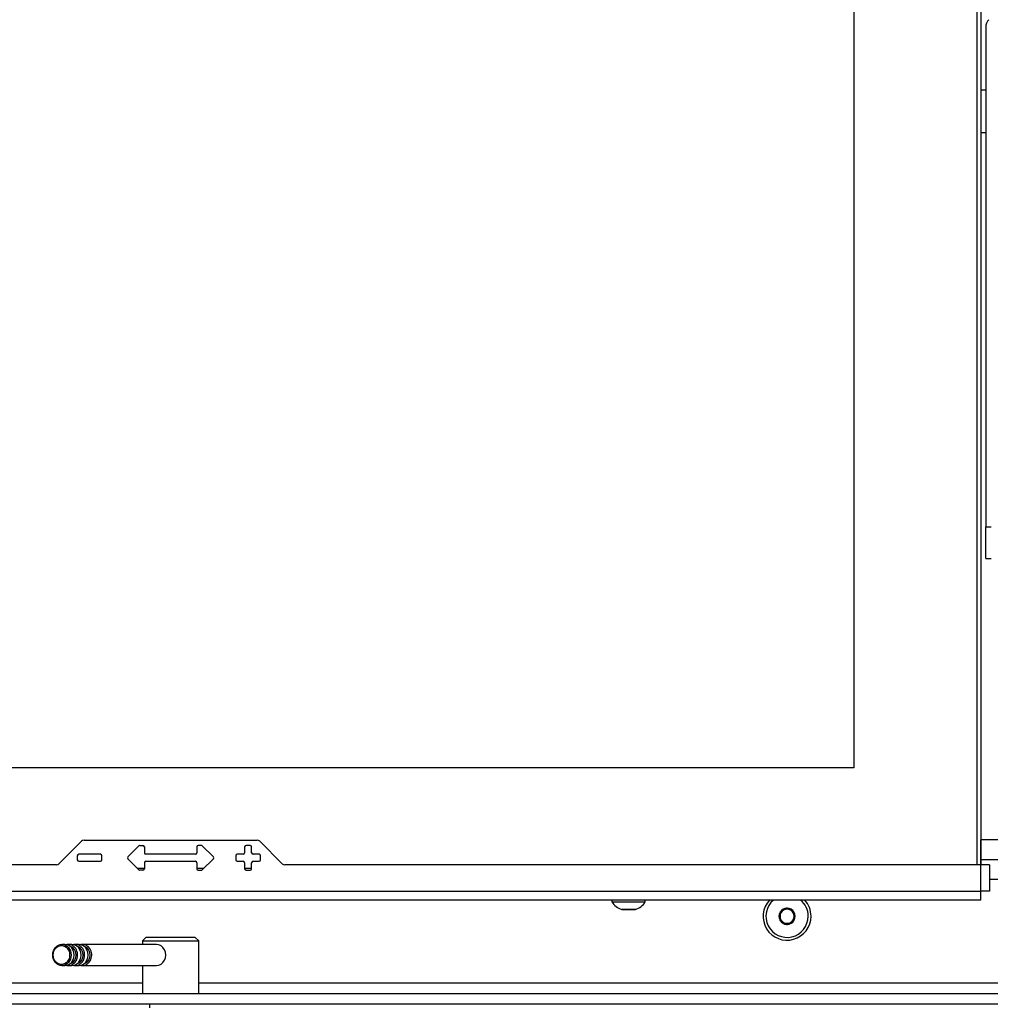
# Model space of a CAD drawing. Units: millimetres. Extents: x 0 to 852, y 0 to 1188.
# Drawn here: x 105 to 133, y 994 to 1022 of the extents above; entities that cross this region are included whole.
import ezdxf

# ---------------------------------------------------------------- set-up
doc = ezdxf.new("R2010")
doc.units = ezdxf.units.MM
for name, color, linetype in [('Default', 7, 'Continuous'), ('H06-053-0', 7, 'Continuous'), ('H09-107-1', 7, 'Continuous'), ('H09-118-2', 7, 'Continuous'), ('H09-120-1', 7, 'Continuous'), ('H18-027-5', 7, 'Continuous'), ('H18-028_TESNENI_', 7, 'Continuous'), ('H18-032-2', 7, 'Continuous'), ('H18-033_DIL1', 7, 'Continuous'), ('H18-033_DIL2', 7, 'Continuous'), ('H18-067-0', 7, 'Continuous'), ('H18-074_LISTA2', 7, 'Continuous'), ('SCREW_DIN_7991_M', 7, 'Continuous'), ('SCREW_ISO_7380_M', 7, 'Continuous'), ('WASHER_DIN_125_1', 7, 'Continuous')]:
    doc.layers.add(name, color=color, linetype=linetype)

# ---------------------------------------------------------------- blocks, each defined once
blk = doc.blocks.new('SE')
at = {"layer": 'H06-053-0', "color": 7, "linetype": 'Continuous'}
for p, q in [((132.267, 998.37), (132.267, 998.93)), ((133.167, 998.93), (132.267, 998.93)), ((132.267, 998.903), (132.267, 998.87)), ((132.267, 998.22), (132.267, 998.37)), ((132.267, 998.37), (133.167, 998.37)), ((132.517, 997.81), (133.167, 997.81))]:
    blk.add_line(p, q, dxfattribs=at)
at = {"layer": 'H09-107-1', "color": 7, "linetype": 'Continuous'}
for p, q in [((106.267, 995.959), (106.182, 995.959)), ((106.467, 995.959), (106.367, 995.959)), ((106.667, 995.959), (106.567, 995.959)), ((108.867, 995.959), (106.767, 995.959)), ((106.182, 995.359), (106.267, 995.359)), ((106.367, 995.359), (106.467, 995.359)), ((106.567, 995.359), (106.667, 995.359)), ((106.767, 995.359), (108.867, 995.359))]:
    blk.add_line(p, q, dxfattribs=at)
for centre, major_axis, start_param, end_param in [((106.367, 995.659), (0, -0.3), 0, 3.335251), ((106.567, 995.659), (0, -0.3), 0, 3.335251), ((106.767, 995.659), (0, -0.3), 0, 3.335251), ((106.267, 995.659), (0, -0.3), 0, 3.141593), ((106.367, 995.659), (0, -0.25), 0.247905, 2.893687), ((106.467, 995.659), (0, -0.3), 0, 3.141593), ((106.567, 995.659), (0, -0.25), 0.247905, 2.893688), ((106.667, 995.659), (0, -0.3), 0, 3.141593), ((106.767, 995.659), (0, -0.25), 0.247905, 2.893687), ((108.867, 995.659), (0, -0.3), 0, 3.141593), ((106.367, 995.659), (0, -0.3), 6.089527, 6.283185), ((106.567, 995.659), (0, -0.3), 6.089527, 6.283185), ((106.767, 995.659), (0, -0.3), 6.089527, 6.283185)]:
    blk.add_ellipse(centre, major_axis=major_axis, ratio=0.866025, start_param=start_param, end_param=end_param, dxfattribs=at)
for centre, major_axis in [((106.182, 995.659), (0, -0.3)), ((106.167, 995.659), (0, -0.27))]:
    blk.add_ellipse(centre, major_axis=major_axis, ratio=0.866025, dxfattribs=at)
at = {"layer": 'H09-118-2', "color": 7, "linetype": 'Continuous'}
for p, q in [((132.407, 1022.008), (132.407, 1007.82)), ((132.407, 1006.92), (132.407, 1007.82)), ((132.407, 1007.82), (132.557, 1007.82)), ((132.407, 1006.92), (132.557, 1006.92))]:
    blk.add_line(p, q, dxfattribs=at)
blk.add_arc((132.707, 1022.008), 0.3, 135, 180, dxfattribs=at)
at = {"layer": 'H09-120-1', "color": 7, "linetype": 'Continuous'}
blk.add_line((132.267, 998.87), (132.267, 998.87), dxfattribs=at)
at = {"layer": 'H18-027-5', "color": 7, "linetype": 'Continuous'}
for p, q in [((108.467, 994.859), (44.467, 994.859)), ((134.017, 994.859), (110.067, 994.859)), ((139.717, 994.559), (38.817, 994.559)), ((139.717, 994.259), (38.817, 994.259))]:
    blk.add_line(p, q, dxfattribs=at)
for start, end in [(137.3361, 0), (0, 42.6639)]:
    blk.add_arc((126.767, 996.759), 0.68, start, end, dxfattribs=at)
at = {"layer": 'H18-028_TESNENI_', "color": 7, "linetype": 'Continuous'}
for p, q in [((108.521, 998.12), (108.326, 998.12)), ((110.208, 998.12), (110.013, 998.12)), ((111.567, 998.12), (111.367, 998.12))]:
    blk.add_line(p, q, dxfattribs=at)
at = {"layer": 'H18-032-2', "color": 7, "linetype": 'Continuous'}
for p, q in [((106.096, 998.249), (106.738, 998.891)), ((106.096, 998.249), (106.738, 998.891)), ((106.738, 998.891), (106.738, 998.891)), ((106.808, 998.92), (111.726, 998.92)), ((108.396, 998.773), (108.481, 998.773)), ((110.138, 998.773), (110.053, 998.773)), ((111.527, 998.77), (111.407, 998.77)), ((111.796, 998.891), (112.438, 998.249)), ((107.277, 998.52), (106.657, 998.52)), ((108.367, 998.762), (108.054, 998.448)), ((108.521, 998.733), (108.521, 998.56)), ((108.521, 998.733), (108.521, 998.56)), ((108.521, 998.733), (108.521, 998.733)), ((108.521, 998.56), (108.521, 998.56)), ((109.973, 998.52), (108.561, 998.52)), ((108.561, 998.52), (108.561, 998.52)), ((110.013, 998.733), (110.013, 998.56)), ((110.48, 998.448), (110.167, 998.762)), ((110.48, 998.448), (110.167, 998.762)), ((110.167, 998.762), (110.167, 998.762)), ((111.327, 998.52), (111.157, 998.52)), ((111.367, 998.73), (111.367, 998.56)), ((111.567, 998.56), (111.567, 998.73)), ((111.567, 998.56), (111.567, 998.73)), ((111.567, 998.73), (111.567, 998.73)), ((111.567, 998.56), (111.567, 998.56)), ((111.777, 998.52), (111.607, 998.52)), ((111.607, 998.52), (111.607, 998.52)), ((106.026, 998.22), (96.367, 998.22)), ((106.096, 998.249), (106.096, 998.249)), ((106.617, 998.48), (106.617, 998.36)), ((106.657, 998.32), (107.277, 998.32)), ((107.317, 998.36), (107.317, 998.48)), ((107.317, 998.36), (107.317, 998.48)), ((107.317, 998.48), (107.317, 998.48)), ((107.317, 998.36), (107.317, 998.36)), ((108.054, 998.392), (108.367, 998.078)), ((108.521, 998.28), (108.521, 998.106)), ((108.521, 998.28), (108.521, 998.106)), ((108.521, 998.28), (108.521, 998.28)), ((108.561, 998.32), (109.973, 998.32)), ((108.561, 998.32), (108.561, 998.32)), ((110.013, 998.28), (110.013, 998.106)), ((110.167, 998.078), (110.48, 998.392)), ((110.167, 998.078), (110.48, 998.392)), ((110.48, 998.448), (110.48, 998.448)), ((110.48, 998.392), (110.48, 998.392)), ((111.117, 998.48), (111.117, 998.36)), ((111.157, 998.32), (111.327, 998.32)), ((111.367, 998.28), (111.367, 998.11)), ((111.567, 998.11), (111.567, 998.28)), ((111.567, 998.11), (111.567, 998.28)), ((111.567, 998.28), (111.567, 998.28)), ((111.607, 998.32), (111.777, 998.32)), ((111.607, 998.32), (111.607, 998.32)), ((111.817, 998.36), (111.817, 998.48)), ((111.817, 998.36), (111.817, 998.48)), ((111.817, 998.48), (111.817, 998.48)), ((111.817, 998.36), (111.817, 998.36)), ((132.267, 998.22), (112.508, 998.22)), ((132.267, 997.47), (132.267, 998.22)), ((132.517, 998.22), (132.267, 998.22)), ((132.517, 998.22), (132.517, 997.47)), ((108.481, 998.066), (108.396, 998.066)), ((108.521, 998.106), (108.521, 998.106)), ((110.053, 998.066), (110.138, 998.066)), ((110.167, 998.078), (110.167, 998.078)), ((111.407, 998.07), (111.527, 998.07)), ((111.567, 998.11), (111.567, 998.11)), ((96.367, 997.47), (132.267, 997.47)), ((132.517, 997.47), (132.267, 997.47)), ((132.267, 997.22), (96.367, 997.22))]:
    blk.add_line(p, q, dxfattribs=at)
for centre, radius, start, end in [((106.808, 998.82), 0.1, 90, 135), ((106.808, 998.82), 0.1, 90, 135), ((108.396, 998.733), 0.04, 90, 135), ((108.481, 998.733), 0.04, 0, 90), ((108.481, 998.733), 0.04, 0, 90), ((110.053, 998.733), 0.04, 90, 180), ((110.138, 998.733), 0.04, 45, 90), ((110.138, 998.733), 0.04, 45, 90), ((111.407, 998.73), 0.04, 90, 180), ((111.527, 998.73), 0.04, 0, 90), ((111.527, 998.73), 0.04, 0, 90), ((111.726, 998.82), 0.1, 45, 90), ((106.657, 998.48), 0.04, 90, 180), ((107.277, 998.48), 0.04, 0, 90), ((107.277, 998.48), 0.04, 0, 90), ((108.561, 998.56), 0.04, 180, 270), ((108.561, 998.56), 0.04, 180, 270), ((109.973, 998.56), 0.04, 270, 0), ((111.157, 998.48), 0.04, 90, 180), ((111.327, 998.56), 0.04, 270, 0), ((111.607, 998.56), 0.04, 180, 270), ((111.607, 998.56), 0.04, 180, 270), ((111.777, 998.48), 0.04, 0, 90), ((111.777, 998.48), 0.04, 0, 90), ((106.026, 998.32), 0.1, 270, 315), ((106.026, 998.32), 0.1, 270, 315), ((106.657, 998.36), 0.04, 180, 270), ((107.277, 998.36), 0.04, 270, 0), ((107.277, 998.36), 0.04, 270, 0), ((108.082, 998.42), 0.04, 135, 225), ((108.561, 998.28), 0.04, 90, 180), ((108.561, 998.28), 0.04, 90, 180), ((109.973, 998.28), 0.04, 0, 90), ((110.452, 998.42), 0.04, 315, 45), ((110.452, 998.42), 0.04, 315, 45), ((111.157, 998.36), 0.04, 180, 270), ((111.327, 998.28), 0.04, 0, 90), ((111.607, 998.28), 0.04, 90, 180), ((111.607, 998.28), 0.04, 90, 180), ((111.777, 998.36), 0.04, 270, 0), ((111.777, 998.36), 0.04, 270, 0), ((112.508, 998.32), 0.1, 225, 270), ((108.396, 998.106), 0.04, 225, 270), ((108.481, 998.106), 0.04, 270, 0), ((108.481, 998.106), 0.04, 270, 0), ((110.053, 998.106), 0.04, 180, 270), ((110.138, 998.106), 0.04, 270, 315), ((110.138, 998.106), 0.04, 270, 315), ((111.407, 998.11), 0.04, 180, 270), ((111.527, 998.11), 0.04, 270, 0), ((111.527, 998.11), 0.04, 270, 0)]:
    blk.add_arc(centre, radius, start, end, dxfattribs=at)
blk.add_ellipse((132.267, 997.47), major_axis=(0, 0.25), ratio=0.000008, start_param=3.141593, end_param=6.283185, dxfattribs=at)
at = {"layer": 'H18-033_DIL1', "color": 7, "linetype": 'Continuous'}
for p, q in [((132.167, 998.22), (132.167, 1037.17)), ((128.667, 1034.57), (128.667, 1000.97)), ((128.667, 1000.97), (49.867, 1000.97))]:
    blk.add_line(p, q, dxfattribs=at)
at = {"layer": 'H18-033_DIL2', "color": 7, "linetype": 'Continuous'}
for p, q in [((128.667, 1034.57), (128.667, 1000.97)), ((128.667, 1000.97), (49.867, 1000.97))]:
    blk.add_line(p, q, dxfattribs=at)
at = {"layer": 'H18-067-0', "color": 7, "linetype": 'Continuous'}
for p, q in [((108.567, 996.159), (108.467, 996.059)), ((108.467, 996.059), (110.067, 996.059)), ((108.467, 996.059), (108.467, 995.959)), ((109.967, 996.159), (108.567, 996.159)), ((110.067, 996.059), (109.967, 996.159)), ((110.067, 994.559), (110.067, 996.059)), ((108.467, 995.359), (108.467, 994.559)), ((108.667, 994.259), (108.667, 994.159))]:
    blk.add_line(p, q, dxfattribs=at)
at = {"layer": 'H18-074_LISTA2', "color": 7, "linetype": 'Continuous'}
blk.add_line((132.267, 1037.17), (132.267, 998.22), dxfattribs=at)
at = {"layer": 'SCREW_DIN_7991_M', "color": 7, "linetype": 'Continuous'}
for p, q in [((126.567, 996.875), (126.57, 996.877)), ((126.567, 996.871), (126.567, 996.875)), ((126.567, 996.871), (126.567, 996.648)), ((126.764, 996.988), (126.57, 996.877)), ((126.764, 996.988), (126.767, 996.99)), ((126.767, 996.99), (126.77, 996.988)), ((126.964, 996.877), (126.77, 996.988)), ((126.964, 996.877), (126.967, 996.875)), ((126.967, 996.875), (126.967, 996.871)), ((126.967, 996.648), (126.967, 996.871)), ((126.567, 996.644), (126.567, 996.648)), ((126.57, 996.642), (126.567, 996.644)), ((126.57, 996.642), (126.764, 996.53)), ((126.767, 996.528), (126.764, 996.53)), ((126.77, 996.53), (126.767, 996.528)), ((126.77, 996.53), (126.964, 996.642)), ((126.967, 996.644), (126.964, 996.642)), ((126.967, 996.648), (126.967, 996.644))]:
    blk.add_line(p, q, dxfattribs=at)
for radius, start, end in [(0.6, 129.8204, 0), (0.6, 0, 50.1796), (0.229, 150.8518, 209.1482), (0.2, 120, 180), (0.229, 90.8518, 149.1482), (0.2, 60, 120), (0.229, 30.8518, 89.1482), (0.2, 0, 60), (0.229, 330.8518, 29.1482), (0.2, 180, 240), (0.229, 210.8518, 269.1482), (0.2, 240, 300), (0.229, 270.8518, 329.1482), (0.2, 300, 0)]:
    blk.add_arc((126.767, 996.759), radius, start, end, dxfattribs=at)
at = {"layer": 'SCREW_ISO_7380_M', "color": 7, "linetype": 'Continuous'}
for p, q in [((121.792, 997.22), (121.792, 997.17)), ((121.792, 997.17), (122.742, 997.17)), ((122.742, 997.17), (122.742, 997.22)), ((122.461, 996.951), (122.073, 996.951)), ((122.081, 996.95), (122.453, 996.95))]:
    blk.add_line(p, q, dxfattribs=at)
for centre, radius, start, end in [((122.233, 997.446), 0.52, 212.0548, 252.0594), ((122.301, 997.446), 0.52, 287.9406, 327.9452), ((122.081, 996.976), 0.026, 252.0594, 270), ((122.453, 996.976), 0.026, 270, 287.9406)]:
    blk.add_arc(centre, radius, start, end, dxfattribs=at)
at = {"layer": 'WASHER_DIN_125_1', "color": 7, "linetype": 'Continuous'}
for p, q in [((132.407, 1020.22), (132.267, 1020.22)), ((132.267, 1019.02), (132.407, 1019.02))]:
    blk.add_line(p, q, dxfattribs=at)

msp = doc.modelspace()

# ---------------------------------------------------------------- block references
at = {"layer": 'Default'}
msp.add_blockref('SE', (0, 0), dxfattribs=at)

doc.saveas('drawing.dxf')
